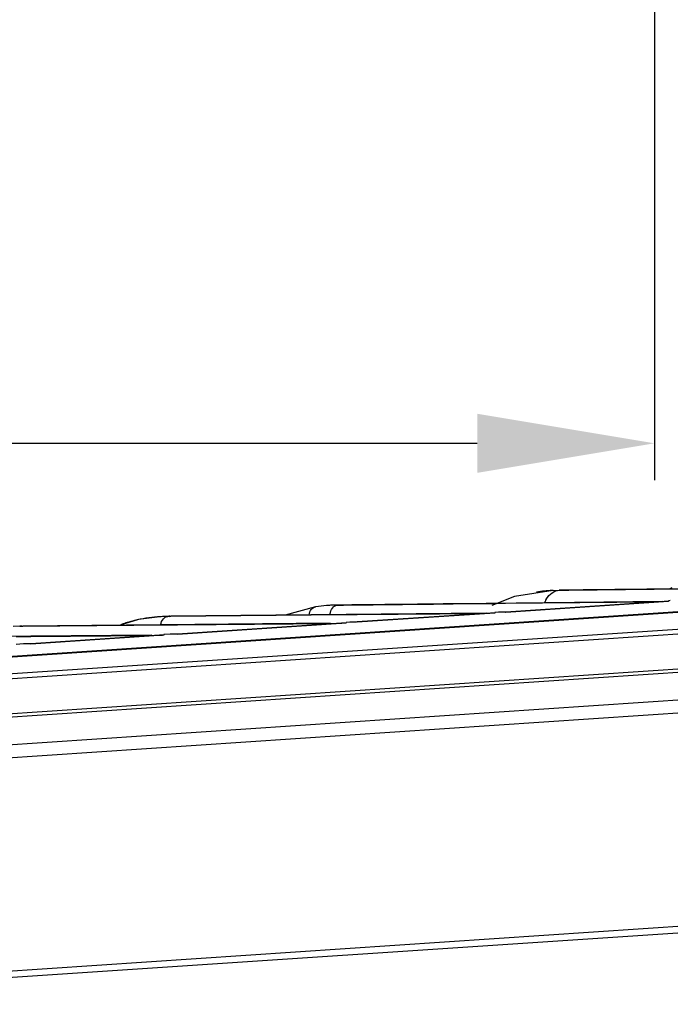
# Model space of a CAD drawing. Units: millimetres. Extents: x 26109 to 27810, y -17935 to -16732.
# Drawn here: x 26801 to 26845, y -17404 to -17338 of the extents above; entities that cross this region are included whole.
import ezdxf

# ---------------------------------------------------------------- set-up
doc = ezdxf.new("R2010")
doc.units = ezdxf.units.MM
doc.linetypes.add('ACAD_ISO02W100', pattern=[15, 12, -3])
doc.layers.add('图层2', color=7, linetype='ACAD_ISO02W100')
doc.styles.add('STYLE1', font='txt.shx')
doc.dimstyles.new('11', dxfattribs={"dimtxt": 7, "dimasz": 6, "dimexe": 1.25, "dimexo": 0.625, "dimgap": 2, "dimtad": 1, "dimtxsty": 'STYLE1', "dimcen": 2.5, "dimclrd": 3, "dimclre": 3, "dimclrt": 3, "dimadec": 0, "dimazin": 0, "dimtfac": 1, "dimtmove": 0, "dimatfit": 3, "dimfxl": 1, "dimarcsym": 0})

# ---------------------------------------------------------------- blocks, each defined once
blk = doc.blocks.new('*D3')
at = {"layer": 'Defpoints', "color": 0, "linetype": 'ByBlock', "transparency": 16777216}
for p in [(26844.195, -17283.461), (26693.807, -17287.937), (26844.195, -17366.31)]:
    blk.add_point(p, dxfattribs=at)
at = {"layer": '图层2', "color": 3, "linetype": 'ByBlock', "lineweight": -2, "transparency": 16777216}
for p, q in [((26844.195, -17284.711), (26844.195, -17368.81)), ((26693.807, -17289.187), (26693.807, -17368.81)), ((26705.807, -17366.31), (26832.195, -17366.31))]:
    blk.add_line(p, q, dxfattribs=at)
at = {"layer": '图层2', "color": 3, "linetype": 'ByBlock', "transparency": 16777216}
for points in [[(26705.807, -17364.31), (26705.807, -17368.31), (26693.807, -17366.31)], [(26832.195, -17364.31), (26832.195, -17368.31), (26844.195, -17366.31)]]:
    blk.add_solid(points, dxfattribs=at)
at = {"layer": '图层2', "color": 3, "linetype": 'ByBlock', "transparency": 16777216, "insert": (26774.074, -17355.31), "char_height": 14, "attachment_point": 5, "style": 'STYLE1'}
blk.add_mtext('150', dxfattribs=at)

msp = doc.modelspace()

# ---------------------------------------------------------------- linework, layer by layer
at = {"color": 7, "linetype": 'Continuous'}
for p, q in [((26982.638, -17368.527), (26751.946, -17384.001)), ((26752.506, -17383.999), (26982.438, -17368.576)), ((26752.531, -17383.999), (26982.463, -17368.577)), ((26758.832, -17384.71), (26988.526, -17369.304)), ((26759.029, -17385.027), (26988.722, -17369.621)), ((26987.672, -17372.083), (26760.06, -17387.35)), ((26987.746, -17372.298), (26760.134, -17387.565)), ((26988.175, -17374.151), (26762.975, -17389.256)), ((26988.471, -17375.007), (26763.271, -17390.113)), ((26837.322, -17376.267), (26834.724, -17376.674)), ((26837.323, -17376.267), (26837.768, -17376.254)), ((26845.365, -17376.103), (26845.191, -17376.182)), ((26834.724, -17376.674), (26833.188, -17377.281)), ((26821.245, -17377.379), (26819.196, -17377.94)), ((26822.821, -17377.257), (26821.999, -17377.294)), ((26822.821, -17377.259), (26822.748, -17377.26)), ((26822.748, -17377.26), (26822.821, -17377.259)), ((26822.821, -17377.257), (26822.772, -17377.259)), ((26829.938, -17377.179), (26822.821, -17377.257)), ((26829.889, -17377.181), (26830.311, -17377.176)), ((26829.938, -17377.179), (26829.889, -17377.181)), ((26830.558, -17377.172), (26829.938, -17377.179)), ((26830.49, -17377.187), (26829.938, -17377.192)), ((26830.311, -17377.176), (26830.509, -17377.174)), ((26830.558, -17377.186), (26830.49, -17377.187)), ((26830.558, -17377.172), (26830.509, -17377.174)), ((26830.509, -17377.174), (26830.558, -17377.173)), ((26832.837, -17377.148), (26830.558, -17377.172)), ((26830.558, -17377.173), (26832.787, -17377.149)), ((26832.835, -17377.165), (26830.558, -17377.186)), ((26832.836, -17377.148), (26832.787, -17377.149)), ((26832.787, -17377.149), (26832.837, -17377.149)), ((26833.377, -17377.159), (26832.835, -17377.165)), ((26844.698, -17377.018), (26832.837, -17377.148)), ((26832.837, -17377.149), (26833.378, -17377.143)), ((26833.928, -17377.154), (26833.377, -17377.159)), ((26833.378, -17377.143), (26833.928, -17377.137)), ((26833.928, -17377.137), (26834.111, -17377.135)), ((26834.111, -17377.152), (26833.928, -17377.154)), ((26834.111, -17377.135), (26844.712, -17377.02)), ((26844.161, -17377.057), (26834.111, -17377.152)), ((26845.176, -17376.989), (26834.118, -17377.731)), ((26834.118, -17377.73), (26845.139, -17376.991)), ((26845.26, -17376.957), (26845.137, -17376.966)), ((26845.176, -17376.989), (26845.141, -17376.991)), ((26809.276, -17378.24), (26808.03, -17378.624)), ((26810.703, -17378.051), (26809.276, -17378.24)), ((26810.793, -17378.045), (26810.661, -17378.053)), ((26811.451, -17378.02), (26810.793, -17378.045)), ((26811.387, -17378.022), (26811.251, -17378.031)), ((26811.451, -17378.029), (26811.251, -17378.031)), ((26811.387, -17378.022), (26811.451, -17378.021)), ((26832.794, -17377.801), (26811.451, -17378.02)), ((26811.451, -17378.021), (26823.311, -17377.899)), ((26823.312, -17377.924), (26811.451, -17378.029)), ((26823.311, -17377.899), (26823.882, -17377.893)), ((26823.883, -17377.919), (26823.312, -17377.924)), ((26823.882, -17377.893), (26824.065, -17377.891)), ((26824.066, -17377.918), (26823.883, -17377.919)), ((26824.065, -17377.891), (26830.565, -17377.825)), ((26832.417, -17377.844), (26824.066, -17377.918)), ((26833.422, -17377.778), (26824.069, -17378.405)), ((26824.069, -17378.404), (26833.385, -17377.779)), ((26830.565, -17377.825), (26832.843, -17377.802)), ((26833.628, -17377.738), (26833.383, -17377.754)), ((26833.422, -17377.778), (26833.387, -17377.779)), ((26833.796, -17377.735), (26833.628, -17377.738)), ((26834.115, -17377.73), (26834.118, -17377.731)), ((26801.446, -17378.691), (26800.789, -17378.716)), ((26801.382, -17378.693), (26801.228, -17378.703)), ((26801.446, -17378.701), (26801.228, -17378.703)), ((26801.382, -17378.693), (26801.446, -17378.692)), ((26801.446, -17378.692), (26811.458, -17378.59)), ((26810.786, -17378.596), (26801.446, -17378.691)), ((26810.968, -17378.618), (26801.446, -17378.701)), ((26822.251, -17378.48), (26810.786, -17378.596)), ((26811.457, -17378.614), (26810.968, -17378.618)), ((26811.723, -17378.612), (26811.457, -17378.614)), ((26811.458, -17378.59), (26811.901, -17378.586)), ((26811.902, -17378.61), (26811.723, -17378.612)), ((26811.901, -17378.586), (26823.039, -17378.473)), ((26822.349, -17378.52), (26811.902, -17378.61)), ((26823.353, -17378.453), (26811.906, -17379.221)), ((26811.906, -17379.22), (26823.315, -17378.455)), ((26823.58, -17378.412), (26823.314, -17378.429)), ((26823.353, -17378.453), (26823.317, -17378.455)), ((26824.066, -17378.404), (26824.069, -17378.405)), ((26801.973, -17379.371), (26800.585, -17379.384)), ((26800.985, -17379.381), (26801.797, -17379.374)), ((26801.798, -17379.409), (26800.987, -17379.415)), ((26801.797, -17379.374), (26801.974, -17379.372)), ((26801.975, -17379.407), (26801.798, -17379.409)), ((26810.182, -17379.293), (26801.973, -17379.371)), ((26801.974, -17379.372), (26810.886, -17379.289)), ((26810.049, -17379.345), (26801.975, -17379.407)), ((26801.977, -17379.886), (26810.973, -17379.283)), ((26811.022, -17379.28), (26801.978, -17379.887)), ((26811.42, -17379.227), (26810.972, -17379.257)), ((26811.022, -17379.28), (26810.972, -17379.283)), ((26811.906, -17379.221), (26811.589, -17379.225)), ((26811.903, -17379.22), (26811.906, -17379.221)), ((26801.492, -17379.893), (26800.988, -17379.927)), ((26801.978, -17379.887), (26801.662, -17379.89)), ((26801.974, -17379.886), (26801.978, -17379.887)), ((26773.803, -17403.814), (26977.822, -17390.129)), ((26773.5, -17404.282), (26977.52, -17390.598))]:
    msp.add_line(p, q, dxfattribs=at)
for centre, radius, start, end in [((26837.905, -17388.041), 11.788, 93.15177, 98.28138), ((26837.907, -17388.279), 12.026, 92.77914, 93.09901), ((26838.303, -17377.698), 1.666, 150.00345, 155.50815), ((26822.866, -17388.18), 10.921, 94.54873, 98.46667), ((26822.813, -17387.519), 10.257, 93.05299, 94.54146), ((26838.405, -17377.745), 1.778, 155.4938, 158.55381), ((26811.309, -17387.885), 9.853, 94.35837, 103.61068), ((26811.339, -17388.215), 10.185, 93.81885, 94.38581), ((26811.344, -17388.283), 10.253, 93.14605, 93.59003), ((26811.351, -17388.435), 10.405, 90.54861, 93.14055), ((26811.504, -17388.882), 10.861, 91.33971, 93.75791), ((26811.509, -17389.037), 11.017, 90.63178, 91.34354), ((26835.28, -17481.427), 103.702, 90.64215, 90.82003), ((26801.502, -17389.653), 10.961, 90.62592, 91.4352), ((26811.209, -17387.433), 9.39, 106.82642, 109.13844), ((26811.225, -17387.487), 9.447, 103.68356, 106.82386), ((26811.755, -17395.582), 16.358, 90.58216, 91.17512), ((26801.87, -17398.807), 18.918, 90.6305, 91.14481)]:
    msp.add_arc(centre, radius, start, end, dxfattribs=at)
for points, knots in [([(26836.86, -17376.865), (26836.96, -17376.692), (26837.213, -17376.393), (26837.591, -17376.259), (26837.768, -17376.254)], [0, 0, 0, 0, 0.528943, 1, 1, 1, 1]), ([(26849.231, -17376.133), (26848.272, -17376.143), (26844.443, -17376.184), (26840.614, -17376.224), (26837.744, -17376.254)], [0, 0, 0, 0, 0.250356, 1, 1, 1, 1]), ([(26820.817, -17377.918), (26820.831, -17377.788), (26820.91, -17377.544), (26821.134, -17377.396), (26821.245, -17377.379)], [0, 0, 0, 0, 0.539357, 1, 1, 1, 1]), ([(26822.24, -17377.907), (26822.243, -17377.856), (26822.268, -17377.668), (26822.358, -17377.484), (26822.459, -17377.389)], [0, 0, 0, 0, 0.267855, 1, 1, 1, 1]), ([(26822.459, -17377.389), (26822.479, -17377.37), (26822.559, -17377.306), (26822.662, -17377.266), (26822.737, -17377.261)], [0, 0, 0, 0, 0.264743, 1, 1, 1, 1]), ([(26822.821, -17377.259), (26824.59, -17377.24), (26826.946, -17377.213), (26829.302, -17377.188), (26829.889, -17377.181)], [0, 0, 0, 0, 0.750859, 1, 1, 1, 1]), ([(26810.765, -17378.636), (26810.77, -17378.583), (26810.806, -17378.39), (26810.915, -17378.205), (26811.03, -17378.12)], [0, 0, 0, 0, 0.270289, 1, 1, 1, 1]), ([(26823.748, -17378.409), (26823.735, -17378.409), (26823.679, -17378.41), (26823.623, -17378.41), (26823.58, -17378.412)], [0, 0, 0, 0, 0.227812, 1, 1, 1, 1])]:
    msp.add_open_spline(points, degree=3, knots=knots, dxfattribs=at)
for points in [[(26837.744, -17376.254), (26841.168, -17376.213), (26844.592, -17376.171), (26848.016, -17376.13)], [(26822.738, -17377.262), (26822.58, -17377.264), (26822.423, -17377.268), (26822.266, -17377.276)], [(26829.938, -17377.192), (26827.566, -17377.215), (26825.193, -17377.237), (26822.821, -17377.259)], [(26811.03, -17378.12), (26811.098, -17378.07), (26811.181, -17378.036), (26811.265, -17378.031)], [(26824.069, -17378.405), (26823.962, -17378.406), (26823.855, -17378.408), (26823.748, -17378.409)]]:
    msp.add_open_spline(points, degree=3, dxfattribs=at)

# ---------------------------------------------------------------- dimensions: what is measured, and where the dimension line sits
at = {"layer": '图层2', "color": 3, "linetype": 'ByBlock'}
dim = msp.add_linear_dim(base=(26844.195, -17366.31), p1=(26693.807, -17287.937), p2=(26844.195, -17283.461), dimstyle='11', override={"dimscale": 2, "dimdec": 0}, dxfattribs=at)
dim.commit()
dim.dimension.update_dxf_attribs({"geometry": '*D3', "text_midpoint": (26774.074, -17366.31), "dimtype": 160})

doc.saveas('drawing.dxf')
